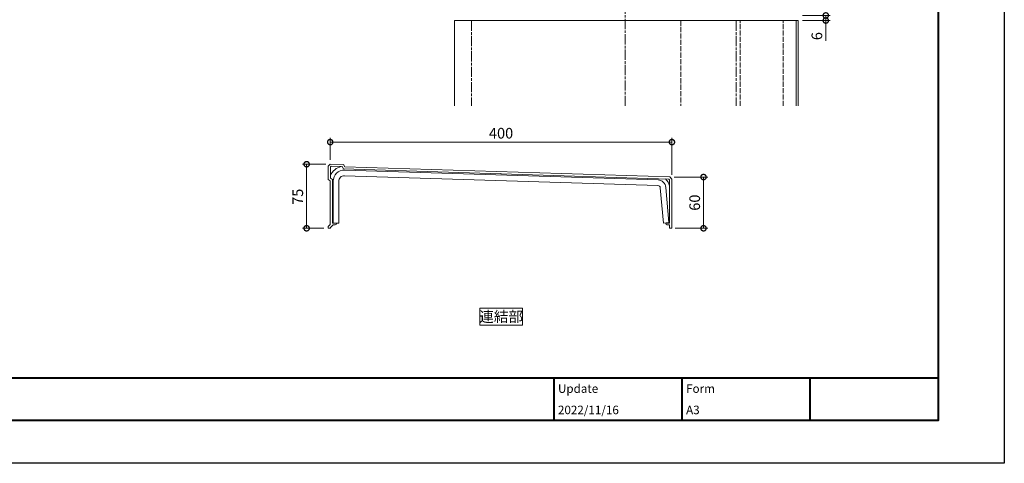
# Model space of a CAD drawing. Units: millimetres. Extents: x 0 to 2100, y 0 to 1485.
# Drawn here: x 947 to 2100, y 0 to 519 of the extents above; entities that cross this region are included whole.
import ezdxf
from ezdxf.enums import TextEntityAlignment as Align

# ---------------------------------------------------------------- set-up
doc = ezdxf.new("R2010")
doc.units = ezdxf.units.MM
doc.linetypes.add('AM_ISO02W050', pattern=[7.5, 6, -1.5])
doc.linetypes.add('AM_ISO08W050', pattern=[18, 12, -1.5, 3, -1.5])
for name, color, linetype, lineweight in [('AM_0', 7, 'Continuous', 18), ('AM_1', 14, 'Continuous', 40), ('AM_3', 6, 'AM_ISO02W050', 9), ('AM_5', 3, 'Continuous', 9), ('AM_7', 4, 'AM_ISO08W050', 9)]:
    doc.layers.add(name, color=color, linetype=linetype, lineweight=lineweight)
doc.layers.add('AM_VIEWS', color=1, linetype='Continuous', lineweight=25, plot=False)
doc.styles.add('ゴシック', font='msgothic.ttc')
doc.dimstyles.new('VF$0', dxfattribs={"dimtxt": 12.5, "dimasz": 12.5, "dimexe": 5, "dimexo": 5, "dimgap": 2.5, "dimtad": 3, "dimdsep": 46, "dimtxsty": 'ゴシック', "dimblk": 'DOTSMALL', "dimcen": 0, "dimclrd": 256, "dimclre": 256, "dimclrt": 2, "dimadec": 0, "dimazin": 2, "dimtp": 0.1, "dimtm": 0.1, "dimtfac": 0.71, "dimtmove": 0, "dimatfit": 3, "dimldrblk": 'OPEN30', "dimfxl": 1, "dimtfill": 1, "dimtfillclr": 256, "dimlwd": -1, "dimlwe": -1, "dimarcsym": 0})

# ---------------------------------------------------------------- blocks, each defined once
blk = doc.blocks.new('A1枠（1：4）DL用 New')
at = {"layer": 'AM_1'}
for p, q in [((-194.5, -128.5), (194.5, -128.5)), ((104.5, -128.5), (104.5, -138.5)), ((134.5, -128.5), (134.5, -138.5)), ((164.5, -128.5), (164.5, -138.5))]:
    blk.add_line(p, q, dxfattribs=at)
blk.add_lwpolyline([(-194.5, -138.5), (-194.5, 138.5), (194.5, 138.5), (194.5, -138.5)], close=True, dxfattribs=at)
at = {"layer": 'AM_VIEWS'}
blk.add_lwpolyline([(-210, -148.5), (-210, 148.5), (210, 148.5), (210, -148.5)], close=True, dxfattribs=at)
at = {"layer": 'AM_0', "style": 'ゴシック'}
for s, p in [('Update', (105.5, -131)), ('Form', (135.5, -131)), ('2022/11/16', (105.5, -136)), ('A3', (135.5, -136))]:
    blk.add_text(s, height=2, dxfattribs=at).set_placement(p, align=Align.MIDDLE_LEFT)
blk = doc.blocks.new('_DotSmall')
at = {"color": 0, "linetype": 'ByBlock', "const_width": 0.5}
blk.add_lwpolyline([(-0.0625, 0, 1), (0.0625, 0, 1)], format="xyb", close=True, dxfattribs=at)
blk = doc.blocks.new('*D894')
at = {"layer": 'AM_5'}
for p, q in [((1863.8, 524.4), (1896, 524.4)), ((1891, 524.4), (1891, 518.4)), ((1863.8, 518.4), (1896, 518.4)), ((1891, 518.4), (1891, 494.5))]:
    blk.add_line(p, q, dxfattribs=at)
at = {"layer": 'Defpoints', "color": 0}
for p in [(1858.8, 524.4), (1858.8, 518.4), (1891, 518.4)]:
    blk.add_point(p, dxfattribs=at)
at = {"layer": 'AM_5', "linetype": 'ByBlock', "xscale": 12.5, "yscale": 12.5, "zscale": 12.5}
for p, rotation in [((1891, 524.4), 90.00000000002822), ((1891, 518.4), 270.0000000000282)]:
    blk.add_blockref('_DotSmall', p, dxfattribs=dict(at, rotation=rotation))
at = {"layer": 'AM_5', "color": 2, "insert": (1882.2, 500.2), "char_height": 12.5, "attachment_point": 5, "rotation": 90, "style": 'ゴシック', "bg_fill": 3, "box_fill_scale": 1.1, "bg_fill_color": 256, "bg_fill_true_color": 13158600, "bg_fill_transparency": 0}
blk.add_mtext('6', dxfattribs=at)
blk = doc.blocks.new('_Open30')
at = {"color": 0, "linetype": 'ByBlock', "lineweight": -2}
for p, q in [((-1, 0.268), (0, 0)), ((0, 0), (-1, -0.268)), ((0, 0), (-1, 0))]:
    blk.add_line(p, q, dxfattribs=at)
blk = doc.blocks.new('*D962')
at = {"layer": 'AM_5'}
for p, q in [((1310.9, 355.2), (1310.9, 381.1)), ((1710.9, 337.7), (1710.9, 381.1)), ((1310.9, 376.1), (1710.9, 376.1))]:
    blk.add_line(p, q, dxfattribs=at)
at = {"layer": 'Defpoints', "color": 0}
for p in [(1710.9, 376.1), (1310.9, 350.2), (1710.9, 332.7)]:
    blk.add_point(p, dxfattribs=at)
at = {"layer": 'AM_5', "linetype": 'ByBlock', "xscale": 12.5, "yscale": 12.5, "zscale": 12.5, "rotation": 180}
blk.add_blockref('_DotSmall', (1310.9, 376.1), dxfattribs=at)
at = {"layer": 'AM_5', "linetype": 'ByBlock', "xscale": 12.5, "yscale": 12.5, "zscale": 12.5}
blk.add_blockref('_DotSmall', (1710.9, 376.1), dxfattribs=at)
at = {"layer": 'AM_5', "color": 2, "insert": (1510.9, 384.9), "char_height": 12.5, "attachment_point": 5, "style": 'ゴシック', "bg_fill": 3, "box_fill_scale": 1.1, "bg_fill_color": 256, "bg_fill_true_color": 13158600, "bg_fill_transparency": 0}
blk.add_mtext('400', dxfattribs=at)
blk = doc.blocks.new('CK-400')
at = {"layer": 'AM_0'}
for p, q in [((-200, 29), (-202.5, 26.5)), ((-202.5, 26.5), (-202.5, 11)), ((-184.5, 28.5), (-200, 29)), ((-198.9, 26.6), (-199.7, 25.8)), ((-199.7, 25.8), (-199.7, 12.6)), ((-185.9, 26.2), (-198.9, 26.6)), ((-184.4, 23.6), (-185.9, 26.2)), ((-183, 26), (-184.5, 28.5)), ((-0.3, 17.8), (-184.4, 23.6)), ((197.5, 14), (-183, 26)), ((-197.2, 11.1), (-199.7, 12.6)), ((-0.3, 17.8), (0, 18.1)), ((0, 18.1), (0.3, 17.8)), ((196.3, 11.6), (0.3, 17.8)), ((197.2, 10.8), (196.3, 11.6)), ((200, 11.5), (197.5, 14)), ((-200, 9.5), (-202.5, 11)), ((-200, 9.5), (-200, -41.5)), ((-197.2, 11.1), (-197.2, -40)), ((197.2, 10.8), (197.2, -40)), ((200, 11.5), (200, -45.5)), ((-200, -41.5), (-202.5, -44)), ((-202.5, -44), (-202.5, -46)), ((-202.5, -46), (-199.7, -46)), ((-196.5, -42), (-199.7, -45.2)), ((-199.7, -45.2), (-199.7, -46)), ((-197.2, -40), (-192.7, -40)), ((-196.5, -42), (-194.2, -42)), ((-192.7, -40), (-192.7, -40.5)), ((192.7, -40), (197.2, -40)), ((192.7, -40), (192.7, -40.5)), ((194.2, -42), (197.2, -42)), ((197.2, -42), (197.2, -45.5)), ((197.7, -46), (199.5, -46))]:
    blk.add_line(p, q, dxfattribs=at)
for centre, radius, start, end in [((-194.2, -40.5), 1.5, 270, 0), ((194.2, -40.5), 1.5, 180, 270), ((197.7, -45.5), 0.5, 180, 270), ((199.5, -45.5), 0.5, 270, 0)]:
    blk.add_arc(centre, radius, start, end, dxfattribs=at)
blk = doc.blocks.new('*D963')
at = {"layer": 'AM_5'}
for p, q in [((1305.9, 350.2), (1278.3, 350.2)), ((1283.3, 350.2), (1283.3, 275.2)), ((1303.4, 275.2), (1278.3, 275.2))]:
    blk.add_line(p, q, dxfattribs=at)
at = {"layer": 'Defpoints', "color": 0}
for p in [(1310.9, 350.2), (1283.3, 275.2), (1308.4, 275.2)]:
    blk.add_point(p, dxfattribs=at)
at = {"layer": 'AM_5', "linetype": 'ByBlock', "xscale": 12.5, "yscale": 12.5, "zscale": 12.5}
for p, rotation in [((1283.3, 350.2), 90), ((1283.3, 275.2), 270)]:
    blk.add_blockref('_DotSmall', p, dxfattribs=dict(at, rotation=rotation))
at = {"layer": 'AM_5', "color": 2, "insert": (1274.5, 312.1), "char_height": 12.5, "attachment_point": 5, "rotation": 90, "style": 'ゴシック', "bg_fill": 3, "box_fill_scale": 1.1, "bg_fill_color": 256, "bg_fill_true_color": 13158600, "bg_fill_transparency": 0}
blk.add_mtext('75', dxfattribs=at)
blk = doc.blocks.new('*D964')
at = {"layer": 'AM_5'}
for p, q in [((1713.4, 335.2), (1752.9, 335.2)), ((1747.9, 275.2), (1747.9, 335.2)), ((1714.9, 275.2), (1752.9, 275.2))]:
    blk.add_line(p, q, dxfattribs=at)
at = {"layer": 'Defpoints', "color": 0}
for p in [(1708.4, 335.2), (1747.9, 335.2), (1709.9, 275.2)]:
    blk.add_point(p, dxfattribs=at)
at = {"layer": 'AM_5', "linetype": 'ByBlock', "xscale": 12.5, "yscale": 12.5, "zscale": 12.5}
for p, rotation in [((1747.9, 335.2), 90), ((1747.9, 275.2), 270)]:
    blk.add_blockref('_DotSmall', p, dxfattribs=dict(at, rotation=rotation))
at = {"layer": 'AM_5', "color": 2, "insert": (1739.2, 305.2), "char_height": 12.5, "attachment_point": 5, "rotation": 90, "style": 'ゴシック', "bg_fill": 3, "box_fill_scale": 1.1, "bg_fill_color": 256, "bg_fill_true_color": 13158600, "bg_fill_transparency": 0}
blk.add_mtext('60', dxfattribs=at)
blk = doc.blocks.new('CJ-400断面')
at = {"color": 7, "linetype": 'Continuous'}
for p, q in [((-91.55, 31.02), (91.86, 25.25)), ((-98.25, 24.52), (-98.25, 0)), ((-98.25, 24.52), (-98.25, 0.6)), ((-95, 24.52), (-95, 0)), ((-95, 24.52), (-95, 0.6)), ((-91.65, 27.77), (91.76, 22)), ((95.01, 0), (93.21, 20.64)), ((98.25, 0.28), (96.44, 20.92)), ((-98.25, 0), (-95, 0)), ((95.01, 0), (98.25, 0.28))]:
    blk.add_line(p, q, dxfattribs=at)
for centre, radius, start, end in [((-91.75, 24.52), 6.5, 88.43331, 180.00001), ((-91.75, 24.52), 6.5, 88.43331, 180.00001), ((-91.75, 24.52), 3.25, 88.43331, 180.00001), ((-91.75, 24.52), 3.25, 88.43331, 180.00001), ((91.71, 20.51), 4.75, 5, 88.2), ((91.71, 20.51), 1.5, 5, 88.2)]:
    blk.add_arc(centre, radius, start, end, dxfattribs=at)
at = {"layer": 'AM_0'}
for centre, radius, start, end in [((-91.75, 24.52), 8.75, 101.47976, 157.77725), ((91.71, 20.51), 7, 10.29635, 50.15608)]:
    blk.add_arc(centre, radius, start, end, dxfattribs=at)

msp = doc.modelspace()

# ---------------------------------------------------------------- linework, layer by layer
at = {"layer": 'AM_0'}
for p, q in [((1456.281, 518.392), (1456.281, 418.392)), ((1858.781, 518.392), (1456.281, 518.392)), ((1856.281, 418.392), (1856.281, 518.392)), ((1858.781, 418.392), (1858.781, 518.392))]:
    msp.add_line(p, q, dxfattribs=at)
msp.add_lwpolyline([(1536.008, 161.747), (1536.008, 181.747), (1486.008, 181.747), (1486.008, 161.747)], close=True, dxfattribs=at)
at = {"layer": 'AM_3'}
for p, q in [((1721.281, 518.392), (1721.281, 418.392)), ((1790.781, 418.392), (1790.781, 518.392)), ((1841.281, 418.392), (1841.281, 518.392))]:
    msp.add_line(p, q, dxfattribs=at)
at = {"layer": 'AM_7'}
for p, q in [((1656.281, 418.392), (1656.281, 1024.392)), ((1476.281, 518.392), (1476.281, 418.392)), ((1786.281, 518.392), (1786.281, 418.392))]:
    msp.add_line(p, q, dxfattribs=at)

# ---------------------------------------------------------------- block references
at = {"layer": 'AM_0', "xscale": 5, "yscale": 5, "zscale": 5}
msp.add_blockref('A1枠（1：4）DL用 New', (1050, 742.5), dxfattribs=at)

# ---------------------------------------------------------------- texts
at = {"layer": 'AM_0', "style": 'ゴシック'}
msp.add_text('連結部', height=12.5, dxfattribs=at).set_placement((1511.008, 171.747), align=Align.MIDDLE_CENTER)

# ---------------------------------------------------------------- next in the draw order: dimensions: what is measured, and where the dimension line sits
at = {"layer": 'AM_5'}
dim = msp.add_linear_dim(base=(1890.987, 518.392), p1=(1858.781, 524.392), p2=(1858.781, 518.392), angle=90, dimstyle='VF$0', override={"dimdec": 1}, dxfattribs=at)
dim.commit()
dim.dimension.update_dxf_attribs({"geometry": '*D894', "text_midpoint": (1882.237, 500.219)})
dim = msp.add_linear_dim(base=(1710.896, 376.119), p1=(1310.896, 350.247), p2=(1710.896, 332.747), dimstyle='VF$0', override={"dimdec": 1}, dxfattribs=at)
dim.commit()
dim.dimension.update_dxf_attribs({"geometry": '*D962', "text_midpoint": (1510.893, 376.119), "dimtype": 160})

# ---------------------------------------------------------------- next in the draw order: block references
at = {"layer": 'AM_0'}
msp.add_blockref('CK-400', (1510.896, 321.247), dxfattribs=at)

# ---------------------------------------------------------------- next in the draw order: dimensions: what is measured, and where the dimension line sits
at = {"layer": 'AM_5'}
for base, p1, p2, picture, middle in [((1283.278, 275.247), (1310.896, 350.247), (1308.396, 275.247), '*D963', (1283.278, 312.092)), ((1747.931, 335.247), (1709.896, 275.247), (1708.396, 335.247), '*D964', (1747.931, 305.247))]:
    dim = msp.add_linear_dim(base=base, p1=p1, p2=p2, angle=90, dimstyle='VF$0', override={"dimdec": 1}, dxfattribs=at)
    dim.commit()
    dim.dimension.update_dxf_attribs({"geometry": picture, "text_midpoint": middle, "dimtype": 160})

# ---------------------------------------------------------------- next in the draw order: block references
at = {"layer": 'AM_0', "xscale": 2, "yscale": 2, "zscale": 2}
msp.add_blockref('CJ-400断面', (1510.896, 281.247), dxfattribs=at)

doc.saveas('drawing.dxf')
